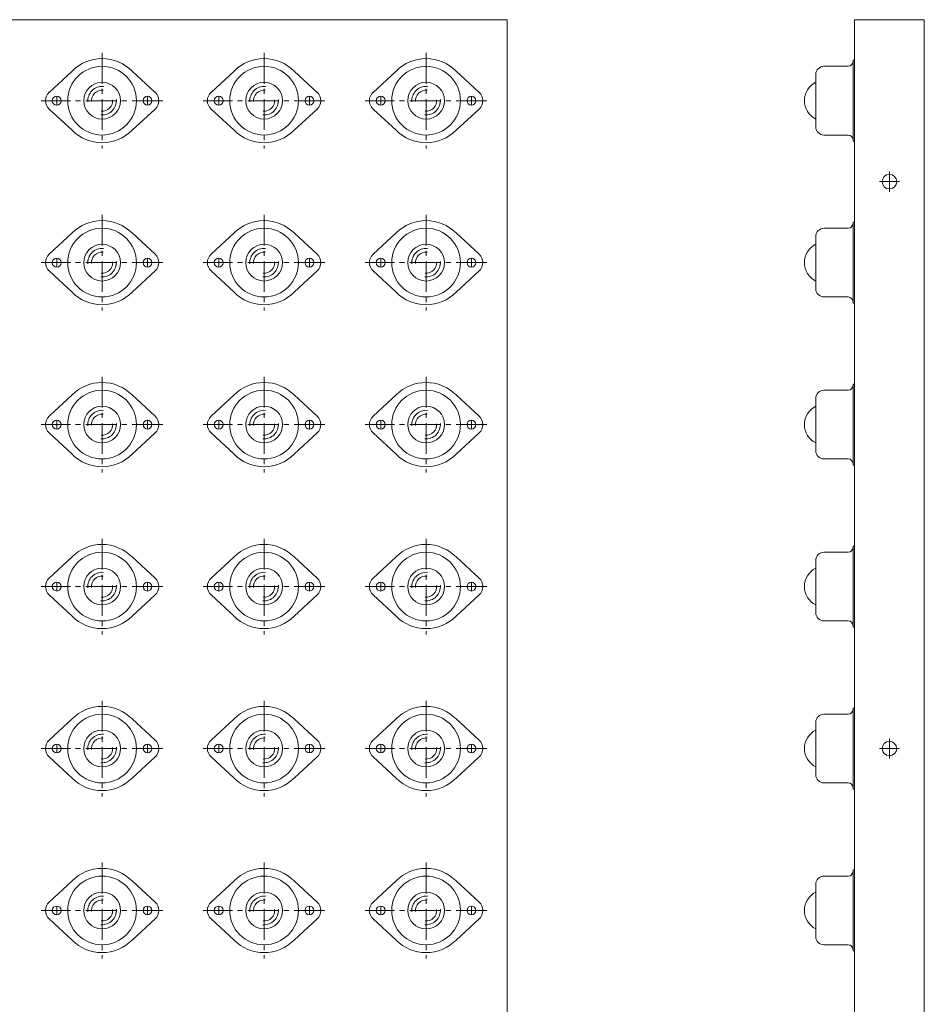
# Model space of a CAD drawing. Units: millimetres. Extents: x 264 to 2513, y 266 to 1518.
# Drawn here: x 864 to 1422, y 910 to 1518 of the extents above; entities that cross this region are included whole.
import ezdxf

# ---------------------------------------------------------------- set-up
doc = ezdxf.new("R2010")
doc.units = ezdxf.units.MM
doc.header["$MEASUREMENT"] = 0
doc.linetypes.add('CENTER2', pattern=[28.575, 19.05, -3.175, 3.175, -3.175])
doc.layers.get('0').update_dxf_attribs({"lineweight": 13})
doc.layers.add('センター', color=7, linetype='CENTER2', lineweight=13)
doc.layers.add('外形線', color=7, linetype='Continuous', lineweight=15)

msp = doc.modelspace()

# ---------------------------------------------------------------- linework, layer by layer
at = {"color": 0}
for p, q in [((895.96, 1486.68), (881.68, 1473.52)), ((932.88, 1486.68), (947.16, 1473.52)), ((995.96, 1486.68), (981.68, 1473.52)), ((1032.88, 1486.68), (1047.16, 1473.52)), ((1095.96, 1486.68), (1081.68, 1473.52)), ((1132.88, 1486.68), (1147.16, 1473.52)), ((883.92, 1468.38), (888.92, 1468.38)), ((886.42, 1465.88), (886.42, 1470.88)), ((944.92, 1468.38), (939.92, 1468.38)), ((942.42, 1465.88), (942.42, 1470.88)), ((983.92, 1468.38), (988.92, 1468.38)), ((986.42, 1465.88), (986.42, 1470.88)), ((1044.92, 1468.38), (1039.92, 1468.38)), ((1042.42, 1465.88), (1042.42, 1470.88)), ((1083.92, 1468.38), (1088.92, 1468.38)), ((1086.42, 1465.88), (1086.42, 1470.88)), ((1144.92, 1468.38), (1139.92, 1468.38)), ((1142.42, 1465.88), (1142.42, 1470.88)), ((895.96, 1450.07), (881.68, 1463.23)), ((932.88, 1450.07), (947.16, 1463.23)), ((995.96, 1450.07), (981.68, 1463.23)), ((1032.88, 1450.07), (1047.16, 1463.23)), ((1095.96, 1450.07), (1081.68, 1463.23)), ((1132.88, 1450.07), (1147.16, 1463.23)), ((895.96, 1386.68), (881.68, 1373.52)), ((932.88, 1386.68), (947.16, 1373.52)), ((995.96, 1386.68), (981.68, 1373.52)), ((1032.88, 1386.68), (1047.16, 1373.52)), ((1095.96, 1386.68), (1081.68, 1373.52)), ((1132.88, 1386.68), (1147.16, 1373.52)), ((883.92, 1368.38), (888.92, 1368.38)), ((886.42, 1365.88), (886.42, 1370.88)), ((944.92, 1368.38), (939.92, 1368.38)), ((942.42, 1365.88), (942.42, 1370.88)), ((983.92, 1368.38), (988.92, 1368.38)), ((986.42, 1365.88), (986.42, 1370.88)), ((1044.92, 1368.38), (1039.92, 1368.38)), ((1042.42, 1365.88), (1042.42, 1370.88)), ((1083.92, 1368.38), (1088.92, 1368.38)), ((1086.42, 1365.88), (1086.42, 1370.88)), ((1144.92, 1368.38), (1139.92, 1368.38)), ((1142.42, 1365.88), (1142.42, 1370.88)), ((895.96, 1350.07), (881.68, 1363.23)), ((932.88, 1350.07), (947.16, 1363.23)), ((995.96, 1350.07), (981.68, 1363.23)), ((1032.88, 1350.07), (1047.16, 1363.23)), ((1095.96, 1350.07), (1081.68, 1363.23)), ((1132.88, 1350.07), (1147.16, 1363.23)), ((895.96, 1286.68), (881.68, 1273.52)), ((932.88, 1286.68), (947.16, 1273.52)), ((995.96, 1286.68), (981.68, 1273.52)), ((1032.88, 1286.68), (1047.16, 1273.52)), ((1095.96, 1286.68), (1081.68, 1273.52)), ((1132.88, 1286.68), (1147.16, 1273.52)), ((886.42, 1265.88), (886.42, 1270.88)), ((942.42, 1265.88), (942.42, 1270.88)), ((986.42, 1265.88), (986.42, 1270.88)), ((1042.42, 1265.88), (1042.42, 1270.88)), ((1086.42, 1265.88), (1086.42, 1270.88)), ((1142.42, 1265.88), (1142.42, 1270.88)), ((883.92, 1268.38), (888.92, 1268.38)), ((944.92, 1268.38), (939.92, 1268.38)), ((983.92, 1268.38), (988.92, 1268.38)), ((1044.92, 1268.38), (1039.92, 1268.38)), ((1083.92, 1268.38), (1088.92, 1268.38)), ((1144.92, 1268.38), (1139.92, 1268.38)), ((895.96, 1250.07), (881.68, 1263.23)), ((932.88, 1250.07), (947.16, 1263.23)), ((995.96, 1250.07), (981.68, 1263.23)), ((1032.88, 1250.07), (1047.16, 1263.23)), ((1095.96, 1250.07), (1081.68, 1263.23)), ((1132.88, 1250.07), (1147.16, 1263.23)), ((895.96, 1186.68), (881.68, 1173.52)), ((932.88, 1186.68), (947.16, 1173.52)), ((995.96, 1186.68), (981.68, 1173.52)), ((1032.88, 1186.68), (1047.16, 1173.52)), ((1095.96, 1186.68), (1081.68, 1173.52)), ((1132.88, 1186.68), (1147.16, 1173.52)), ((883.92, 1168.38), (888.92, 1168.38)), ((886.42, 1165.88), (886.42, 1170.88)), ((944.92, 1168.38), (939.92, 1168.38)), ((942.42, 1165.88), (942.42, 1170.88)), ((983.92, 1168.38), (988.92, 1168.38)), ((986.42, 1165.88), (986.42, 1170.88)), ((1044.92, 1168.38), (1039.92, 1168.38)), ((1042.42, 1165.88), (1042.42, 1170.88)), ((1083.92, 1168.38), (1088.92, 1168.38)), ((1086.42, 1165.88), (1086.42, 1170.88)), ((1144.92, 1168.38), (1139.92, 1168.38)), ((1142.42, 1165.88), (1142.42, 1170.88)), ((895.96, 1150.07), (881.68, 1163.23)), ((932.88, 1150.07), (947.16, 1163.23)), ((995.96, 1150.07), (981.68, 1163.23)), ((1032.88, 1150.07), (1047.16, 1163.23)), ((1095.96, 1150.07), (1081.68, 1163.23)), ((1132.88, 1150.07), (1147.16, 1163.23)), ((895.96, 1086.68), (881.68, 1073.52)), ((932.88, 1086.68), (947.16, 1073.52)), ((995.96, 1086.68), (981.68, 1073.52)), ((1032.88, 1086.68), (1047.16, 1073.52)), ((1095.96, 1086.68), (1081.68, 1073.52)), ((1132.88, 1086.68), (1147.16, 1073.52)), ((886.42, 1065.88), (886.42, 1070.88)), ((942.42, 1065.88), (942.42, 1070.88)), ((986.42, 1065.88), (986.42, 1070.88)), ((1042.42, 1065.88), (1042.42, 1070.88)), ((1086.42, 1065.88), (1086.42, 1070.88)), ((1142.42, 1065.88), (1142.42, 1070.88)), ((883.92, 1068.38), (888.92, 1068.38)), ((944.92, 1068.38), (939.92, 1068.38)), ((983.92, 1068.38), (988.92, 1068.38)), ((1044.92, 1068.38), (1039.92, 1068.38)), ((1083.92, 1068.38), (1088.92, 1068.38)), ((1144.92, 1068.38), (1139.92, 1068.38)), ((895.96, 1050.07), (881.68, 1063.23)), ((932.88, 1050.07), (947.16, 1063.23)), ((995.96, 1050.07), (981.68, 1063.23)), ((1032.88, 1050.07), (1047.16, 1063.23)), ((1095.96, 1050.07), (1081.68, 1063.23)), ((1132.88, 1050.07), (1147.16, 1063.23)), ((895.96, 986.68), (881.68, 973.52)), ((932.88, 986.68), (947.16, 973.52)), ((995.96, 986.68), (981.68, 973.52)), ((1032.88, 986.68), (1047.16, 973.52)), ((1095.96, 986.68), (1081.68, 973.52)), ((1132.88, 986.68), (1147.16, 973.52)), ((883.92, 968.38), (888.92, 968.38)), ((886.42, 965.88), (886.42, 970.88)), ((944.92, 968.38), (939.92, 968.38)), ((942.42, 965.88), (942.42, 970.88)), ((983.92, 968.38), (988.92, 968.38)), ((986.42, 965.88), (986.42, 970.88)), ((1044.92, 968.38), (1039.92, 968.38)), ((1042.42, 965.88), (1042.42, 970.88)), ((1083.92, 968.38), (1088.92, 968.38)), ((1086.42, 965.88), (1086.42, 970.88)), ((1144.92, 968.38), (1139.92, 968.38)), ((1142.42, 965.88), (1142.42, 970.88)), ((895.96, 950.07), (881.68, 963.23)), ((932.88, 950.07), (947.16, 963.23)), ((995.96, 950.07), (981.68, 963.23)), ((1032.88, 950.07), (1047.16, 963.23)), ((1095.96, 950.07), (1081.68, 963.23)), ((1132.88, 950.07), (1147.16, 963.23))]:
    msp.add_line(p, q, dxfattribs=at)
for p, q in [((1400.45, 1412.13), (1400.45, 1424.63)), ((1394.2, 1418.38), (1406.7, 1418.38)), ((1400.45, 1062.13), (1400.45, 1074.63)), ((1394.2, 1068.38), (1406.7, 1068.38))]:
    msp.add_line(p, q)
for centre, radius in [((914.42, 1468.38), 21.2), ((1014.42, 1468.38), 21.2), ((1114.42, 1468.38), 21.2), ((914.42, 1468.38), 11.35), ((1014.42, 1468.38), 11.35), ((1114.42, 1468.38), 11.35), ((886.42, 1468.38), 2.75), ((942.42, 1468.38), 2.75), ((986.42, 1468.38), 2.75), ((1042.42, 1468.38), 2.75), ((1086.42, 1468.38), 2.75), ((1142.42, 1468.38), 2.75), ((914.42, 1368.38), 21.2), ((1014.42, 1368.38), 21.2), ((1114.42, 1368.38), 21.2), ((914.42, 1368.38), 11.35), ((1014.42, 1368.38), 11.35), ((1114.42, 1368.38), 11.35), ((886.42, 1368.38), 2.75), ((942.42, 1368.38), 2.75), ((986.42, 1368.38), 2.75), ((1042.42, 1368.38), 2.75), ((1086.42, 1368.38), 2.75), ((1142.42, 1368.38), 2.75), ((914.42, 1268.38), 21.2), ((1014.42, 1268.38), 21.2), ((1114.42, 1268.38), 21.2), ((914.42, 1268.38), 11.35), ((1014.42, 1268.38), 11.35), ((1114.42, 1268.38), 11.35), ((886.42, 1268.38), 2.75), ((942.42, 1268.38), 2.75), ((986.42, 1268.38), 2.75), ((1042.42, 1268.38), 2.75), ((1086.42, 1268.38), 2.75), ((1142.42, 1268.38), 2.75), ((914.42, 1168.38), 21.2), ((1014.42, 1168.38), 21.2), ((1114.42, 1168.38), 21.2), ((914.42, 1168.38), 11.35), ((1014.42, 1168.38), 11.35), ((1114.42, 1168.38), 11.35), ((886.42, 1168.38), 2.75), ((942.42, 1168.38), 2.75), ((986.42, 1168.38), 2.75), ((1042.42, 1168.38), 2.75), ((1086.42, 1168.38), 2.75), ((1142.42, 1168.38), 2.75), ((914.42, 1068.38), 21.2), ((1014.42, 1068.38), 21.2), ((1114.42, 1068.38), 21.2), ((914.42, 1068.38), 11.35), ((1014.42, 1068.38), 11.35), ((1114.42, 1068.38), 11.35), ((886.42, 1068.38), 2.75), ((942.42, 1068.38), 2.75), ((986.42, 1068.38), 2.75), ((1042.42, 1068.38), 2.75), ((1086.42, 1068.38), 2.75), ((1142.42, 1068.38), 2.75), ((914.42, 968.38), 21.2), ((1014.42, 968.38), 21.2), ((1114.42, 968.38), 21.2), ((914.42, 968.38), 11.35), ((1014.42, 968.38), 11.35), ((1114.42, 968.38), 11.35), ((886.42, 968.38), 2.75), ((942.42, 968.38), 2.75), ((986.42, 968.38), 2.75), ((1042.42, 968.38), 2.75), ((1086.42, 968.38), 2.75), ((1142.42, 968.38), 2.75)]:
    msp.add_circle(centre, radius, dxfattribs=at)
for centre, radius, start, end in [((914.42, 1468.38), 26, 44.75406, 135.24594), ((1014.42, 1468.38), 26, 44.75406, 135.24594), ((1114.42, 1468.38), 26, 44.75406, 135.24594), ((886.42, 1468.38), 7, 132.6583, 227.3417), ((914.42, 1468.38), 8.81, 85, 185), ((914.42, 1468.38), 6.52, 85, 185), ((942.42, 1468.38), 7, 312.6583, 47.3417), ((986.42, 1468.38), 7, 132.6583, 227.3417), ((1014.42, 1468.38), 8.81, 85, 185), ((1014.42, 1468.38), 6.52, 85, 185), ((1042.42, 1468.38), 7, 312.6583, 47.3417), ((1086.42, 1468.38), 7, 132.6583, 227.3417), ((1114.42, 1468.38), 8.81, 85, 185), ((1114.42, 1468.38), 6.52, 85, 185), ((1142.42, 1468.38), 7, 312.6583, 47.3417), ((914.42, 1468.38), 8.81, 265, 5), ((914.42, 1468.38), 6.52, 265, 5), ((1014.42, 1468.38), 8.81, 265, 5), ((1014.42, 1468.38), 6.52, 265, 5), ((1114.42, 1468.38), 8.81, 265, 5), ((1114.42, 1468.38), 6.52, 265, 5), ((914.42, 1468.38), 26, 224.75406, 315.24594), ((1014.42, 1468.38), 26, 224.75406, 315.24594), ((1114.42, 1468.38), 26, 224.75406, 315.24594), ((914.42, 1368.38), 26, 44.75406, 135.24594), ((1014.42, 1368.38), 26, 44.75406, 135.24594), ((1114.42, 1368.38), 26, 44.75406, 135.24594), ((914.42, 1368.38), 8.81, 85, 185), ((914.42, 1368.38), 6.52, 85, 185), ((1014.42, 1368.38), 8.81, 85, 185), ((1014.42, 1368.38), 6.52, 85, 185), ((1114.42, 1368.38), 8.81, 85, 185), ((1114.42, 1368.38), 6.52, 85, 185), ((886.42, 1368.38), 7, 132.6583, 227.3417), ((914.42, 1368.38), 8.81, 265, 5), ((914.42, 1368.38), 6.52, 265, 5), ((942.42, 1368.38), 7, 312.6583, 47.3417), ((986.42, 1368.38), 7, 132.6583, 227.3417), ((1014.42, 1368.38), 8.81, 265, 5), ((1014.42, 1368.38), 6.52, 265, 5), ((1042.42, 1368.38), 7, 312.6583, 47.3417), ((1086.42, 1368.38), 7, 132.6583, 227.3417), ((1114.42, 1368.38), 8.81, 265, 5), ((1114.42, 1368.38), 6.52, 265, 5), ((1142.42, 1368.38), 7, 312.6583, 47.3417), ((914.42, 1368.38), 26, 224.75406, 315.24594), ((1014.42, 1368.38), 26, 224.75406, 315.24594), ((1114.42, 1368.38), 26, 224.75406, 315.24594), ((914.42, 1268.38), 26, 44.75406, 135.24594), ((1014.42, 1268.38), 26, 44.75406, 135.24594), ((1114.42, 1268.38), 26, 44.75406, 135.24594), ((914.42, 1268.38), 8.81, 85, 185), ((1014.42, 1268.38), 8.81, 85, 185), ((1114.42, 1268.38), 8.81, 85, 185), ((886.42, 1268.38), 7, 132.6583, 227.3417), ((914.42, 1268.38), 6.52, 85, 185), ((942.42, 1268.38), 7, 312.6583, 47.3417), ((986.42, 1268.38), 7, 132.6583, 227.3417), ((1014.42, 1268.38), 6.52, 85, 185), ((1042.42, 1268.38), 7, 312.6583, 47.3417), ((1086.42, 1268.38), 7, 132.6583, 227.3417), ((1114.42, 1268.38), 6.52, 85, 185), ((1142.42, 1268.38), 7, 312.6583, 47.3417), ((914.42, 1268.38), 8.81, 265, 5), ((914.42, 1268.38), 6.52, 265, 5), ((1014.42, 1268.38), 8.81, 265, 5), ((1014.42, 1268.38), 6.52, 265, 5), ((1114.42, 1268.38), 8.81, 265, 5), ((1114.42, 1268.38), 6.52, 265, 5), ((914.42, 1268.38), 26, 224.75406, 315.24594), ((1014.42, 1268.38), 26, 224.75406, 315.24594), ((1114.42, 1268.38), 26, 224.75406, 315.24594), ((914.42, 1168.38), 26, 44.75406, 135.24594), ((1014.42, 1168.38), 26, 44.75406, 135.24594), ((1114.42, 1168.38), 26, 44.75406, 135.24594), ((886.42, 1168.38), 7, 132.6583, 227.3417), ((914.42, 1168.38), 8.81, 85, 185), ((914.42, 1168.38), 6.52, 85, 185), ((942.42, 1168.38), 7, 312.6583, 47.3417), ((986.42, 1168.38), 7, 132.6583, 227.3417), ((1014.42, 1168.38), 8.81, 85, 185), ((1014.42, 1168.38), 6.52, 85, 185), ((1042.42, 1168.38), 7, 312.6583, 47.3417), ((1086.42, 1168.38), 7, 132.6583, 227.3417), ((1114.42, 1168.38), 8.81, 85, 185), ((1114.42, 1168.38), 6.52, 85, 185), ((1142.42, 1168.38), 7, 312.6583, 47.3417), ((914.42, 1168.38), 8.81, 265, 5), ((914.42, 1168.38), 6.52, 265, 5), ((1014.42, 1168.38), 8.81, 265, 5), ((1014.42, 1168.38), 6.52, 265, 5), ((1114.42, 1168.38), 8.81, 265, 5), ((1114.42, 1168.38), 6.52, 265, 5), ((914.42, 1168.38), 26, 224.75406, 315.24594), ((1014.42, 1168.38), 26, 224.75406, 315.24594), ((1114.42, 1168.38), 26, 224.75406, 315.24594), ((914.42, 1068.38), 26, 44.75406, 135.24594), ((1014.42, 1068.38), 26, 44.75406, 135.24594), ((1114.42, 1068.38), 26, 44.75406, 135.24594), ((914.42, 1068.38), 8.81, 85, 185), ((1014.42, 1068.38), 8.81, 85, 185), ((1114.42, 1068.38), 8.81, 85, 185), ((886.42, 1068.38), 7, 132.6583, 227.3417), ((914.42, 1068.38), 6.52, 85, 185), ((942.42, 1068.38), 7, 312.6583, 47.3417), ((986.42, 1068.38), 7, 132.6583, 227.3417), ((1014.42, 1068.38), 6.52, 85, 185), ((1042.42, 1068.38), 7, 312.6583, 47.3417), ((1086.42, 1068.38), 7, 132.6583, 227.3417), ((1114.42, 1068.38), 6.52, 85, 185), ((1142.42, 1068.38), 7, 312.6583, 47.3417), ((914.42, 1068.38), 8.81, 265, 5), ((914.42, 1068.38), 6.52, 265, 5), ((1014.42, 1068.38), 8.81, 265, 5), ((1014.42, 1068.38), 6.52, 265, 5), ((1114.42, 1068.38), 8.81, 265, 5), ((1114.42, 1068.38), 6.52, 265, 5), ((914.42, 1068.38), 26, 224.75406, 315.24594), ((1014.42, 1068.38), 26, 224.75406, 315.24594), ((1114.42, 1068.38), 26, 224.75406, 315.24594), ((914.42, 968.38), 26, 44.75406, 135.24594), ((1014.42, 968.38), 26, 44.75406, 135.24594), ((1114.42, 968.38), 26, 44.75406, 135.24594), ((886.42, 968.38), 7, 132.6583, 227.3417), ((914.42, 968.38), 8.81, 85, 185), ((914.42, 968.38), 6.52, 85, 185), ((942.42, 968.38), 7, 312.6583, 47.3417), ((986.42, 968.38), 7, 132.6583, 227.3417), ((1014.42, 968.38), 8.81, 85, 185), ((1014.42, 968.38), 6.52, 85, 185), ((1042.42, 968.38), 7, 312.6583, 47.3417), ((1086.42, 968.38), 7, 132.6583, 227.3417), ((1114.42, 968.38), 8.81, 85, 185), ((1114.42, 968.38), 6.52, 85, 185), ((1142.42, 968.38), 7, 312.6583, 47.3417), ((914.42, 968.38), 8.81, 265, 5), ((914.42, 968.38), 6.52, 265, 5), ((1014.42, 968.38), 8.81, 265, 5), ((1014.42, 968.38), 6.52, 265, 5), ((1114.42, 968.38), 8.81, 265, 5), ((1114.42, 968.38), 6.52, 265, 5), ((914.42, 968.38), 26, 224.75406, 315.24594), ((1014.42, 968.38), 26, 224.75406, 315.24594), ((1114.42, 968.38), 26, 224.75406, 315.24594)]:
    msp.add_arc(centre, radius, start, end, dxfattribs=at)
at = {"layer": 'センター', "color": 0}
for p, q in [((914.42, 1497.92), (914.42, 1438.83)), ((1014.42, 1497.92), (1014.42, 1438.83)), ((1114.42, 1497.92), (1114.42, 1438.83)), ((951.96, 1468.38), (876.88, 1468.38)), ((1051.96, 1468.38), (976.88, 1468.38)), ((1151.96, 1468.38), (1076.88, 1468.38)), ((914.42, 1397.92), (914.42, 1338.83)), ((1014.42, 1397.92), (1014.42, 1338.83)), ((1114.42, 1397.92), (1114.42, 1338.83)), ((951.96, 1368.38), (876.88, 1368.38)), ((1051.96, 1368.38), (976.88, 1368.38)), ((1151.96, 1368.38), (1076.88, 1368.38)), ((914.42, 1297.92), (914.42, 1238.83)), ((1014.42, 1297.92), (1014.42, 1238.83)), ((1114.42, 1297.92), (1114.42, 1238.83)), ((951.96, 1268.38), (876.88, 1268.38)), ((1051.96, 1268.38), (976.88, 1268.38)), ((1151.96, 1268.38), (1076.88, 1268.38)), ((914.42, 1197.92), (914.42, 1138.83)), ((1014.42, 1197.92), (1014.42, 1138.83)), ((1114.42, 1197.92), (1114.42, 1138.83)), ((951.96, 1168.38), (876.88, 1168.38)), ((1051.96, 1168.38), (976.88, 1168.38)), ((1151.96, 1168.38), (1076.88, 1168.38)), ((914.42, 1097.92), (914.42, 1038.83)), ((1014.42, 1097.92), (1014.42, 1038.83)), ((1114.42, 1097.92), (1114.42, 1038.83)), ((951.96, 1068.38), (876.88, 1068.38)), ((1051.96, 1068.38), (976.88, 1068.38)), ((1151.96, 1068.38), (1076.88, 1068.38)), ((914.42, 997.92), (914.42, 938.83)), ((1014.42, 997.92), (1014.42, 938.83)), ((1114.42, 997.92), (1114.42, 938.83)), ((951.96, 968.38), (876.88, 968.38)), ((1051.96, 968.38), (976.88, 968.38)), ((1151.96, 968.38), (1076.88, 968.38))]:
    msp.add_line(p, q, dxfattribs=at)
at = {"layer": '外形線'}
for p, q in [((1164.42, 1518.38), (264.42, 1518.38)), ((1164.42, 1518.38), (1164.42, 618.38)), ((1378.95, 1518.38), (1378.95, 618.38)), ((1378.95, 1518.38), (1421.95, 1518.38)), ((1421.95, 618.38), (1421.95, 1518.38)), ((1374.95, 1489.58), (1359.95, 1489.58)), ((1377.95, 1443.38), (1377.95, 1493.38)), ((1378.95, 1493.38), (1377.95, 1493.38)), ((1378.95, 1443.38), (1378.95, 1493.38)), ((1354.95, 1484.58), (1354.95, 1452.18)), ((1374.95, 1447.18), (1359.95, 1447.18)), ((1378.95, 1443.38), (1377.95, 1443.38)), ((1377.95, 1343.38), (1377.95, 1393.38)), ((1378.95, 1393.38), (1377.95, 1393.38)), ((1378.95, 1343.38), (1378.95, 1393.38)), ((1374.95, 1389.58), (1359.95, 1389.58)), ((1354.95, 1384.58), (1354.95, 1352.18)), ((1374.95, 1347.18), (1359.95, 1347.18)), ((1378.95, 1343.38), (1377.95, 1343.38)), ((1374.95, 1289.58), (1359.95, 1289.58)), ((1377.95, 1243.38), (1377.95, 1293.38)), ((1378.95, 1293.38), (1377.95, 1293.38)), ((1378.95, 1243.38), (1378.95, 1293.38)), ((1354.95, 1284.58), (1354.95, 1252.18)), ((1374.95, 1247.18), (1359.95, 1247.18)), ((1378.95, 1243.38), (1377.95, 1243.38)), ((1377.95, 1143.38), (1377.95, 1193.38)), ((1378.95, 1193.38), (1377.95, 1193.38)), ((1378.95, 1143.38), (1378.95, 1193.38)), ((1374.95, 1189.58), (1359.95, 1189.58)), ((1354.95, 1184.58), (1354.95, 1152.18)), ((1374.95, 1147.18), (1359.95, 1147.18)), ((1378.95, 1143.38), (1377.95, 1143.38)), ((1374.95, 1089.58), (1359.95, 1089.58)), ((1377.95, 1043.38), (1377.95, 1093.38)), ((1378.95, 1093.38), (1377.95, 1093.38)), ((1378.95, 1043.38), (1378.95, 1093.38)), ((1354.95, 1084.58), (1354.95, 1052.18)), ((1374.95, 1047.18), (1359.95, 1047.18)), ((1378.95, 1043.38), (1377.95, 1043.38)), ((1377.95, 943.38), (1377.95, 993.38)), ((1378.95, 993.38), (1377.95, 993.38)), ((1378.95, 943.38), (1378.95, 993.38)), ((1374.95, 989.58), (1359.95, 989.58)), ((1354.95, 984.58), (1354.95, 952.18)), ((1374.95, 947.18), (1359.95, 947.18)), ((1378.95, 943.38), (1377.95, 943.38))]:
    msp.add_line(p, q, dxfattribs=at)
for centre in [(1400.45, 1418.38), (1400.45, 1068.38)]:
    msp.add_circle(centre, 4.5, dxfattribs=at)
for centre, radius, start, end in [((1359.95, 1484.58), 5, 90, 180), ((1374.95, 1492.58), 3, 270, 0), ((1360.65, 1468.38), 12.7, 116.66793, 243.33207), ((1359.95, 1452.18), 5, 180, 270), ((1374.95, 1444.18), 3, 0, 90), ((1374.95, 1392.58), 3, 270, 0), ((1359.95, 1384.58), 5, 90, 180), ((1360.65, 1368.38), 12.7, 116.66793, 243.33207), ((1359.95, 1352.18), 5, 180, 270), ((1374.95, 1344.18), 3, 0, 90), ((1359.95, 1284.58), 5, 90, 180), ((1374.95, 1292.58), 3, 270, 0), ((1360.65, 1268.38), 12.7, 116.66793, 243.33207), ((1359.95, 1252.18), 5, 180, 270), ((1374.95, 1244.18), 3, 0, 90), ((1374.95, 1192.58), 3, 270, 0), ((1359.95, 1184.58), 5, 90, 180), ((1360.65, 1168.38), 12.7, 116.66793, 243.33207), ((1359.95, 1152.18), 5, 180, 270), ((1374.95, 1144.18), 3, 0, 90), ((1359.95, 1084.58), 5, 90, 180), ((1374.95, 1092.58), 3, 270, 0), ((1360.65, 1068.38), 12.7, 116.66793, 243.33207), ((1359.95, 1052.18), 5, 180, 270), ((1374.95, 1044.18), 3, 0, 90), ((1374.95, 992.58), 3, 270, 0), ((1359.95, 984.58), 5, 90, 180), ((1360.65, 968.38), 12.7, 116.66793, 243.33207), ((1359.95, 952.18), 5, 180, 270), ((1374.95, 944.18), 3, 0, 90)]:
    msp.add_arc(centre, radius, start, end, dxfattribs=at)

doc.saveas('drawing.dxf')
